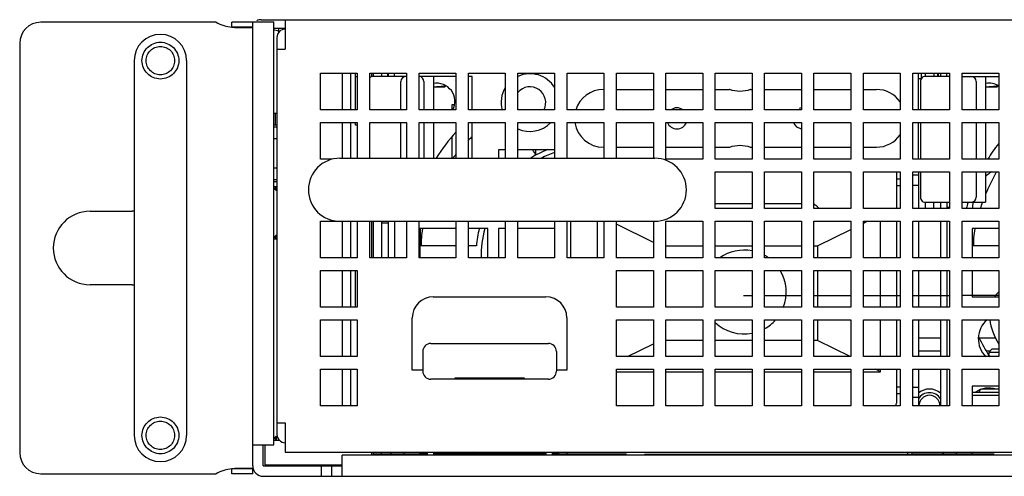
# Model space of a CAD drawing. Units: millimetres. Extents: x 1662 to 2765, y 120 to 1467.
# Drawn here: x 1919 to 2013, y 120 to 163 of the extents above; entities that cross this region are included whole.
import ezdxf

# ---------------------------------------------------------------- set-up
doc = ezdxf.new("R2010")
doc.units = ezdxf.units.MM
doc.header["$LTSCALE"] = 115.5
doc.linetypes.add('HIDDEN', pattern=[0.2, 0.1, -0.1])
doc.layers.get('0').update_dxf_attribs({"linetype": 'CONTINUOUS'})

msp = doc.modelspace()

# ---------------------------------------------------------------- linework, layer by layer
for p, q in [((1941.283, 163.177), (1943.283, 163.177)), ((1941.283, 120.877), (1941.283, 163.177)), ((1942.083, 163.377), (2378.483, 163.377)), ((1943.283, 122.877), (1943.283, 163.177)), ((1944.383, 163.377), (1944.383, 160.577)), ((1937.783, 163.127), (1921.083, 163.127)), ((1941.283, 163.127), (1939.283, 163.127)), ((1939.283, 162.656), (1939.283, 163.127)), ((1941.283, 162.656), (1939.283, 162.656)), ((1943.283, 162.577), (1944.383, 162.577)), ((1943.733, 162.577), (1943.733, 162.117)), ((1943.583, 161.677), (1943.583, 123.877)), ((1919.083, 161.127), (1919.083, 122.127)), ((1943.583, 160.577), (1944.383, 160.577)), ((1929.983, 159.477), (1929.983, 123.777)), ((1934.983, 159.477), (1934.983, 123.777)), ((1947.733, 158.277), (1951.233, 158.277)), ((1947.733, 154.777), (1947.733, 158.277)), ((1949.783, 158.277), (1949.783, 154.777)), ((1950.583, 158.277), (1950.583, 154.777)), ((1951.067, 154.777), (1951.067, 158.277)), ((1951.233, 157.93), (1951.067, 157.93)), ((1951.233, 158.277), (1951.233, 154.777)), ((1952.433, 158.277), (1955.933, 158.277)), ((1952.433, 154.777), (1952.433, 158.277)), ((1952.633, 157.96), (1952.633, 158.277)), ((1952.733, 158.277), (1952.733, 157.98)), ((1955.883, 157.98), (1952.766, 157.98)), ((1953.533, 158.277), (1953.533, 157.98)), ((1954.133, 157.98), (1954.133, 158.277)), ((1954.183, 158.277), (1954.183, 157.98)), ((1954.783, 157.98), (1954.783, 158.277)), ((1955.933, 158.277), (1955.933, 154.777)), ((1957.133, 158.277), (1960.633, 158.277)), ((1957.133, 154.777), (1957.133, 158.277)), ((1960.633, 157.98), (1957.133, 157.98)), ((1958.483, 157.98), (1958.483, 154.777)), ((1960.633, 158.277), (1960.633, 154.777)), ((1961.833, 158.277), (1965.333, 158.277)), ((1961.833, 154.777), (1961.833, 158.277)), ((1962.183, 157.98), (1961.833, 157.98)), ((1962.183, 154.777), (1962.183, 157.98)), ((1965.333, 158.277), (1965.333, 154.777)), ((1966.533, 158.277), (1970.033, 158.277)), ((1966.533, 154.777), (1966.533, 158.277)), ((1970.033, 158.277), (1970.033, 154.777)), ((1971.233, 158.277), (1974.733, 158.277)), ((1971.233, 154.777), (1971.233, 158.277)), ((1974.733, 158.277), (1974.733, 154.777)), ((1975.933, 158.277), (1979.433, 158.277)), ((1975.933, 154.777), (1975.933, 158.277)), ((1979.433, 158.277), (1979.433, 154.777)), ((1980.633, 158.277), (1984.133, 158.277)), ((1980.633, 154.777), (1980.633, 158.277)), ((1984.133, 158.277), (1984.133, 154.777)), ((1985.333, 158.277), (1988.833, 158.277)), ((1985.333, 154.777), (1985.333, 158.277)), ((1988.833, 158.277), (1988.833, 154.777)), ((1990.033, 158.277), (1993.533, 158.277)), ((1990.033, 154.777), (1990.033, 158.277)), ((1993.533, 158.277), (1993.533, 154.777)), ((1994.733, 158.277), (1998.233, 158.277)), ((1994.733, 154.777), (1994.733, 158.277)), ((1998.233, 158.277), (1998.233, 154.777)), ((1999.433, 158.277), (2002.933, 158.277)), ((1999.433, 154.777), (1999.433, 158.277)), ((2002.933, 158.277), (2002.933, 154.777)), ((2004.133, 158.277), (2007.633, 158.277)), ((2004.133, 154.777), (2004.133, 158.277)), ((2004.683, 154.777), (2004.683, 158.277)), ((2004.951, 157.742), (2004.683, 157.742)), ((2005.333, 158.277), (2005.333, 157.98)), ((2007.633, 157.98), (2005.366, 157.98)), ((2006.133, 158.277), (2006.133, 157.98)), ((2006.583, 157.98), (2006.583, 158.277)), ((2006.783, 158.277), (2006.783, 157.98)), ((2007.383, 157.98), (2007.383, 158.277)), ((2007.633, 158.277), (2007.633, 154.777)), ((2008.833, 158.277), (2012.333, 158.277)), ((2008.833, 154.777), (2008.833, 158.277)), ((2008.833, 157.98), (2012.333, 157.98)), ((2011.083, 157.98), (2011.083, 154.777)), ((2012.333, 158.277), (2012.333, 154.777)), ((1955.383, 154.777), (1955.383, 157.48)), ((1957.583, 157.48), (1957.583, 154.777)), ((1958.483, 156.98), (1959.589, 156.98)), ((1959.588, 156.98), (1959.679, 157.071)), ((1974.683, 156.73), (1974.733, 156.73)), ((1975.933, 156.73), (1979.433, 156.73)), ((1980.683, 156.73), (1984.133, 156.73)), ((1985.333, 156.73), (1986.683, 156.73)), ((1986.71, 156.72), (1986.683, 156.73)), ((1988.683, 156.73), (1988.656, 156.72)), ((1988.683, 156.73), (1988.656, 156.72)), ((1988.683, 156.73), (1988.833, 156.73)), ((1990.033, 156.73), (1993.533, 156.73)), ((1994.733, 156.73), (1998.233, 156.73)), ((1999.433, 156.73), (2000.683, 156.73)), ((2004.866, 157.48), (2004.866, 154.777)), ((2010.183, 157.48), (2010.183, 154.777)), ((2011.083, 156.98), (2012.189, 156.98)), ((2012.188, 156.98), (2012.279, 157.071)), ((1951.233, 154.777), (1947.733, 154.777)), ((1955.933, 154.777), (1952.433, 154.777)), ((1960.633, 154.777), (1957.133, 154.777)), ((1960.493, 155.25), (1960.24, 155.25)), ((1960.24, 155.25), (1960.24, 154.777)), ((1965.333, 154.777), (1961.833, 154.777)), ((1970.033, 154.777), (1966.533, 154.777)), ((1974.733, 154.777), (1971.233, 154.777)), ((1979.433, 154.777), (1975.933, 154.777)), ((1984.133, 154.777), (1980.633, 154.777)), ((1988.833, 154.777), (1985.333, 154.777)), ((1993.533, 154.777), (1990.033, 154.777)), ((1998.233, 154.777), (1994.733, 154.777)), ((2002.933, 154.777), (1999.433, 154.777)), ((2007.633, 154.777), (2004.133, 154.777)), ((2012.333, 154.777), (2008.833, 154.777)), ((1943.283, 154.477), (1943.583, 154.477)), ((1943.433, 153.327), (1943.433, 154.477)), ((1943.583, 153.327), (1943.283, 153.327)), ((1943.583, 153.127), (1943.283, 153.127)), ((1947.733, 153.577), (1951.233, 153.577)), ((1947.733, 150.077), (1947.733, 153.577)), ((1949.783, 153.577), (1949.783, 150.177)), ((1950.583, 153.577), (1950.583, 150.177)), ((1951.067, 153.33), (1951.067, 153.577)), ((1951.233, 153.33), (1951.067, 153.33)), ((1951.233, 153.577), (1951.233, 150.177)), ((1952.433, 153.577), (1955.933, 153.577)), ((1952.433, 150.177), (1952.433, 153.577)), ((1955.383, 150.177), (1955.383, 153.577)), ((1955.933, 153.577), (1955.933, 150.177)), ((1957.133, 153.577), (1960.633, 153.577)), ((1957.133, 150.177), (1957.133, 153.577)), ((1957.583, 153.577), (1957.583, 150.177)), ((1958.483, 153.577), (1958.483, 150.177)), ((1960.633, 153.577), (1960.633, 150.177)), ((1961.833, 153.577), (1965.333, 153.577)), ((1961.833, 150.177), (1961.833, 153.577)), ((1962.183, 150.177), (1962.183, 153.577)), ((1965.333, 153.577), (1965.333, 150.177)), ((1966.533, 153.577), (1970.033, 153.577)), ((1966.533, 150.177), (1966.533, 153.577)), ((1970.033, 153.577), (1970.033, 150.177)), ((1971.233, 153.577), (1974.733, 153.577)), ((1971.233, 150.177), (1971.233, 153.577)), ((1974.733, 153.577), (1974.733, 150.177)), ((1975.933, 153.577), (1979.433, 153.577)), ((1975.933, 150.177), (1975.933, 153.577)), ((1979.433, 153.577), (1979.433, 150.177)), ((1980.633, 153.577), (1984.133, 153.577)), ((1980.633, 150.077), (1980.633, 153.577)), ((1984.133, 153.577), (1984.133, 150.077)), ((1985.333, 153.577), (1988.833, 153.577)), ((1985.333, 150.077), (1985.333, 153.577)), ((1988.833, 153.577), (1988.833, 150.077)), ((1990.033, 153.577), (1993.533, 153.577)), ((1990.033, 150.077), (1990.033, 153.577)), ((1993.533, 153.577), (1993.533, 150.077)), ((1994.733, 153.577), (1998.233, 153.577)), ((1994.733, 150.077), (1994.733, 153.577)), ((1998.233, 153.577), (1998.233, 150.077)), ((1999.433, 153.577), (2002.933, 153.577)), ((1999.433, 150.077), (1999.433, 153.577)), ((2002.933, 153.577), (2002.933, 150.077)), ((2004.133, 153.577), (2007.633, 153.577)), ((2004.133, 150.077), (2004.133, 153.577)), ((2004.683, 150.077), (2004.683, 153.577)), ((2004.866, 153.577), (2004.866, 150.077)), ((2007.633, 153.577), (2007.633, 150.077)), ((2008.833, 153.577), (2012.333, 153.577)), ((2008.833, 150.077), (2008.833, 153.577)), ((2010.183, 153.577), (2010.183, 150.077)), ((2011.083, 153.577), (2011.083, 150.077)), ((2012.333, 153.577), (2012.333, 150.077)), ((1943.583, 152.027), (1943.283, 152.027)), ((1960.24, 152.16), (1960.24, 150.177)), ((1974.683, 151.23), (1974.733, 151.23)), ((1975.933, 151.23), (1979.433, 151.23)), ((1980.683, 151.23), (1984.133, 151.23)), ((1985.333, 151.23), (1986.683, 151.23)), ((1986.683, 151.23), (1986.71, 151.24)), ((1988.656, 151.24), (1988.683, 151.23)), ((1988.683, 151.23), (1988.833, 151.23)), ((1990.033, 151.23), (1993.533, 151.23)), ((1994.733, 151.23), (1998.233, 151.23)), ((1999.433, 151.23), (2000.683, 151.23)), ((1948.858, 150.077), (1947.733, 150.077)), ((1949.583, 150.177), (1979.583, 150.177)), ((1965.333, 150.98), (1964.683, 150.98)), ((1964.683, 150.98), (1964.683, 150.177)), ((1970.033, 150.98), (1966.533, 150.98)), ((1968.24, 150.511), (1968.24, 150.98)), ((1984.133, 150.077), (1980.633, 150.077)), ((1988.833, 150.077), (1985.333, 150.077)), ((1993.533, 150.077), (1990.033, 150.077)), ((1998.233, 150.077), (1994.733, 150.077)), ((2002.933, 150.077), (1999.433, 150.077)), ((2007.633, 150.077), (2004.133, 150.077)), ((2012.333, 150.077), (2008.833, 150.077)), ((1943.583, 149.227), (1943.283, 149.227)), ((1985.333, 148.877), (1988.833, 148.877)), ((1985.333, 145.377), (1985.333, 148.877)), ((1988.833, 148.877), (1988.833, 145.377)), ((1990.033, 148.877), (1993.533, 148.877)), ((1990.033, 145.377), (1990.033, 148.877)), ((1993.533, 148.877), (1993.533, 145.377)), ((1994.733, 148.877), (1998.233, 148.877)), ((1994.733, 145.377), (1994.733, 148.877)), ((1998.233, 148.877), (1998.233, 145.377)), ((1999.433, 148.877), (2002.933, 148.877)), ((1999.433, 145.377), (1999.433, 148.877)), ((2002.583, 148.83), (2002.583, 145.377)), ((2002.933, 148.18), (2002.583, 148.18)), ((2002.933, 148.877), (2002.933, 145.377)), ((2004.133, 148.877), (2007.633, 148.877)), ((2004.133, 145.377), (2004.133, 148.877)), ((2004.683, 148.58), (2004.133, 148.58)), ((2004.683, 148.877), (2004.683, 145.377)), ((2004.866, 148.877), (2004.866, 146.48)), ((2007.633, 148.877), (2007.633, 145.377)), ((2008.833, 148.877), (2012.333, 148.877)), ((2008.833, 145.377), (2008.833, 148.877)), ((2010.183, 148.877), (2010.183, 146.48)), ((2011.083, 148.877), (2011.083, 145.98)), ((2012.333, 148.877), (2012.333, 145.377)), ((1943.583, 148.127), (1943.283, 148.127)), ((1943.583, 147.927), (1943.283, 147.927)), ((1943.283, 147.48), (1943.583, 147.48)), ((1943.433, 147.48), (1943.433, 147.182)), ((2002.583, 147.58), (2002.933, 147.58)), ((2004.683, 147.58), (2004.133, 147.58)), ((1988.833, 145.83), (1985.333, 145.83)), ((1988.833, 145.377), (1985.333, 145.377)), ((1993.533, 145.83), (1990.033, 145.83)), ((1993.533, 145.377), (1990.033, 145.377)), ((1998.233, 145.377), (1994.733, 145.377)), ((1995.236, 145.377), (1995.076, 145.537)), ((2002.933, 145.377), (1999.433, 145.377)), ((2007.633, 145.377), (2004.133, 145.377)), ((2005.333, 145.98), (2005.333, 145.377)), ((2005.365, 145.98), (2007.633, 145.98)), ((2006.133, 145.377), (2006.133, 145.98)), ((2006.783, 145.98), (2006.783, 145.377)), ((2007.383, 145.98), (2007.383, 145.377)), ((2007.633, 145.48), (2007.383, 145.48)), ((2008.833, 145.98), (2011.083, 145.98)), ((2012.333, 145.377), (2008.833, 145.377)), ((1925.783, 145.127), (1929.783, 145.127)), ((1947.733, 144.177), (1949.583, 144.177)), ((1947.733, 140.677), (1947.733, 144.177)), ((1949.583, 144.177), (1979.583, 144.177)), ((1949.783, 144.177), (1949.783, 140.677)), ((1950.583, 144.177), (1950.583, 140.677)), ((1951.233, 144.177), (1951.233, 140.677)), ((1952.433, 140.677), (1952.433, 144.177)), ((1952.633, 140.677), (1952.633, 144.177)), ((1952.733, 144.177), (1952.733, 140.677)), ((1953.533, 144.177), (1953.533, 140.677)), ((1954.183, 143.977), (1953.533, 143.977)), ((1954.183, 144.177), (1954.183, 140.677)), ((1954.783, 144.177), (1954.783, 140.677)), ((1955.933, 144.177), (1955.933, 140.677)), ((1957.133, 140.677), (1957.133, 144.177)), ((1960.633, 143.48), (1957.183, 143.48)), ((1957.183, 143.48), (1957.183, 140.677)), ((1957.233, 143.48), (1957.233, 141.827)), ((1960.633, 144.177), (1960.633, 140.677)), ((1961.833, 140.677), (1961.833, 144.177)), ((1963.683, 143.48), (1961.833, 143.48)), ((1963.683, 140.677), (1963.683, 143.48)), ((1965.333, 143.48), (1964.683, 143.48)), ((1964.683, 143.48), (1964.683, 140.677)), ((1965.333, 144.177), (1965.333, 140.677)), ((1966.533, 140.677), (1966.533, 144.177)), ((1970.033, 143.48), (1966.533, 143.48)), ((1970.033, 144.177), (1970.033, 140.677)), ((1971.233, 140.677), (1971.233, 144.177)), ((1971.583, 140.677), (1971.583, 144.177)), ((1974.083, 144.177), (1974.083, 140.677)), ((1974.733, 144.177), (1974.733, 140.677)), ((1975.933, 140.677), (1975.933, 144.177)), ((1979.433, 142.155), (1975.933, 143.905)), ((1979.433, 144.177), (1979.433, 140.677)), ((1980.633, 144.177), (1984.133, 144.177)), ((1980.633, 140.677), (1980.633, 144.177)), ((1984.133, 144.177), (1984.133, 140.677)), ((1985.333, 144.177), (1988.833, 144.177)), ((1985.333, 140.677), (1985.333, 144.177)), ((1988.833, 144.177), (1988.833, 140.677)), ((1990.033, 144.177), (1993.533, 144.177)), ((1990.033, 140.677), (1990.033, 144.177)), ((1993.533, 144.177), (1993.533, 140.677)), ((1994.733, 144.177), (1998.233, 144.177)), ((1994.733, 140.677), (1994.733, 144.177)), ((1998.233, 144.177), (1998.233, 140.677)), ((1999.433, 144.177), (2002.933, 144.177)), ((1999.433, 140.677), (1999.433, 144.177)), ((1999.433, 144.005), (1999.777, 144.177)), ((2001.083, 140.677), (2001.083, 144.177)), ((2002.583, 144.177), (2002.583, 140.677)), ((2002.933, 144.177), (2002.933, 140.677)), ((2004.133, 144.177), (2007.633, 144.177)), ((2004.133, 140.677), (2004.133, 144.177)), ((2004.683, 144.177), (2004.683, 140.677)), ((2006.783, 144.177), (2006.783, 140.677)), ((2007.383, 144.177), (2007.383, 140.677)), ((2007.633, 144.177), (2007.633, 140.677)), ((2008.833, 144.177), (2012.333, 144.177)), ((2008.833, 140.677), (2008.833, 144.177)), ((2012.333, 143.48), (2009.783, 143.48)), ((2009.783, 143.48), (2009.783, 140.677)), ((2012.333, 144.177), (2012.333, 140.677)), ((1943.433, 142.778), (1943.433, 142.48)), ((1995.083, 141.83), (1998.233, 143.405)), ((1943.583, 142.48), (1943.283, 142.48)), ((1960.633, 141.827), (1957.183, 141.827)), ((1962.578, 141.827), (1961.833, 141.827)), ((1980.633, 141.83), (1984.133, 141.83)), ((1985.333, 141.83), (1988.833, 141.83)), ((1990.033, 141.83), (1993.533, 141.83)), ((1994.733, 141.83), (1995.083, 141.83)), ((1995.083, 141.83), (1995.083, 140.677)), ((2012.333, 141.827), (2009.783, 141.827)), ((1951.233, 140.677), (1947.733, 140.677)), ((1955.933, 140.677), (1952.433, 140.677)), ((1960.633, 140.677), (1957.133, 140.677)), ((1965.333, 140.677), (1961.833, 140.677)), ((1970.033, 140.677), (1966.533, 140.677)), ((1974.733, 140.677), (1971.233, 140.677)), ((1979.433, 140.677), (1975.933, 140.677)), ((1984.133, 140.677), (1980.633, 140.677)), ((1988.833, 140.677), (1985.333, 140.677)), ((1993.533, 140.677), (1990.033, 140.677)), ((1998.233, 140.677), (1994.733, 140.677)), ((2002.933, 140.677), (1999.433, 140.677)), ((2007.633, 140.677), (2004.133, 140.677)), ((2012.333, 140.677), (2008.833, 140.677)), ((1947.733, 139.477), (1951.233, 139.477)), ((1947.733, 135.977), (1947.733, 139.477)), ((1949.783, 139.477), (1949.783, 135.977)), ((1950.583, 139.477), (1950.583, 135.977)), ((1951.067, 135.977), (1951.067, 139.477)), ((1951.233, 139.477), (1951.233, 135.977)), ((1975.933, 139.477), (1979.433, 139.477)), ((1975.933, 135.977), (1975.933, 139.477)), ((1979.433, 139.477), (1979.433, 135.977)), ((1980.633, 139.477), (1984.133, 139.477)), ((1980.633, 135.977), (1980.633, 139.477)), ((1984.133, 139.477), (1984.133, 135.977)), ((1985.333, 139.477), (1988.833, 139.477)), ((1985.333, 135.977), (1985.333, 139.477)), ((1988.833, 139.477), (1988.833, 135.977)), ((1990.033, 139.477), (1993.533, 139.477)), ((1990.033, 135.977), (1990.033, 139.477)), ((1993.533, 139.477), (1993.533, 135.977)), ((1994.733, 139.477), (1998.233, 139.477)), ((1994.733, 135.977), (1994.733, 139.477)), ((1995.083, 139.477), (1995.083, 135.977)), ((1998.233, 139.477), (1998.233, 135.977)), ((1999.433, 139.477), (2002.933, 139.477)), ((1999.433, 135.977), (1999.433, 139.477)), ((2001.083, 135.977), (2001.083, 139.477)), ((2002.583, 139.477), (2002.583, 135.977)), ((2002.933, 139.477), (2002.933, 135.977)), ((2004.133, 139.477), (2007.633, 139.477)), ((2004.133, 135.977), (2004.133, 139.477)), ((2004.683, 139.477), (2004.683, 135.977)), ((2006.783, 139.477), (2006.783, 135.977)), ((2007.383, 139.477), (2007.383, 135.977)), ((2007.633, 139.477), (2007.633, 135.977)), ((2008.833, 139.477), (2012.333, 139.477)), ((2008.833, 135.977), (2008.833, 139.477)), ((2009.783, 139.477), (2009.783, 136.98)), ((2012.333, 139.477), (2012.333, 135.977)), ((1929.783, 138.127), (1925.783, 138.127)), ((1958.47, 136.977), (1969.196, 136.977)), ((1988.02, 137.102), (1988.825, 137.102)), ((1990.027, 137.103), (1991.795, 137.105)), ((1991.795, 137.105), (1993.528, 137.106)), ((1994.729, 137.107), (1998.23, 137.11)), ((1999.431, 137.111), (2002.932, 137.113)), ((2004.132, 137.114), (2007.632, 137.117)), ((2008.833, 137.118), (2012.333, 137.121)), ((2009.783, 136.98), (2012.333, 136.98)), ((1951.233, 135.977), (1947.733, 135.977)), ((1979.433, 135.977), (1975.933, 135.977)), ((1984.133, 135.977), (1980.633, 135.977)), ((1988.833, 135.977), (1985.333, 135.977)), ((1993.533, 135.977), (1990.033, 135.977)), ((1998.233, 135.977), (1994.733, 135.977)), ((2002.933, 135.977), (1999.433, 135.977)), ((2007.633, 135.977), (2004.133, 135.977)), ((2012.333, 135.977), (2008.833, 135.977)), ((1947.733, 134.777), (1951.233, 134.777)), ((1947.733, 131.277), (1947.733, 134.777)), ((1949.783, 134.777), (1949.783, 131.277)), ((1950.583, 134.777), (1950.583, 131.277)), ((1951.233, 134.777), (1951.233, 131.277)), ((1956.47, 129.977), (1956.47, 134.977)), ((1971.196, 134.977), (1971.196, 129.977)), ((1975.933, 134.777), (1979.433, 134.777)), ((1975.933, 131.277), (1975.933, 134.777)), ((1979.433, 134.777), (1979.433, 131.277)), ((1980.633, 134.777), (1984.133, 134.777)), ((1980.633, 131.277), (1980.633, 134.777)), ((1984.133, 134.777), (1984.133, 131.277)), ((1985.333, 134.777), (1988.833, 134.777)), ((1985.333, 131.277), (1985.333, 134.777)), ((1988.833, 134.777), (1988.833, 131.277)), ((1990.033, 134.777), (1993.533, 134.777)), ((1990.033, 131.277), (1990.033, 134.777)), ((1993.533, 134.777), (1993.533, 131.277)), ((1994.733, 134.777), (1998.233, 134.777)), ((1994.733, 131.277), (1994.733, 134.777)), ((1995.083, 134.777), (1995.083, 132.83)), ((1998.233, 134.777), (1998.233, 131.277)), ((1999.433, 134.777), (2002.933, 134.777)), ((1999.433, 131.277), (1999.433, 134.777)), ((2001.083, 131.277), (2001.083, 134.777)), ((2002.583, 134.777), (2002.583, 131.277)), ((2002.933, 134.777), (2002.933, 131.277)), ((2004.133, 134.777), (2007.633, 134.777)), ((2004.133, 131.277), (2004.133, 134.777)), ((2004.683, 134.777), (2004.683, 131.277)), ((2006.783, 134.777), (2006.783, 131.277)), ((2007.383, 134.777), (2007.383, 131.277)), ((2007.633, 134.777), (2007.633, 131.277)), ((2008.833, 134.777), (2012.333, 134.777)), ((2008.833, 131.277), (2008.833, 134.777)), ((2012.333, 134.777), (2012.333, 131.277)), ((1958.232, 132.531), (1969.434, 132.531)), ((1976.977, 131.277), (1979.433, 132.505)), ((1984.133, 132.83), (1980.633, 132.83)), ((1988.833, 132.83), (1985.333, 132.83)), ((1993.533, 132.83), (1990.033, 132.83)), ((1995.083, 132.83), (1994.733, 132.83)), ((1998.189, 131.277), (1995.083, 132.83)), ((2006.783, 133.042), (2004.683, 133.042)), ((2012.019, 133.042), (2010.472, 133.042)), ((1957.47, 131.769), (1957.47, 129.889)), ((1970.196, 131.769), (1970.196, 129.889)), ((2004.683, 131.842), (2006.783, 131.842)), ((2011.165, 131.842), (2011.545, 131.842)), ((2011.383, 131.68), (2011.683, 131.98)), ((2012.333, 131.68), (2011.383, 131.68)), ((2011.383, 131.68), (2011.383, 131.479)), ((2012.333, 131.98), (2011.683, 131.98)), ((1951.233, 131.277), (1947.733, 131.277)), ((1979.433, 131.277), (1975.933, 131.277)), ((1984.133, 131.277), (1980.633, 131.277)), ((1988.833, 131.277), (1985.333, 131.277)), ((1993.533, 131.277), (1990.033, 131.277)), ((1998.233, 131.277), (1994.733, 131.277)), ((2002.933, 131.277), (1999.433, 131.277)), ((2007.633, 131.277), (2004.133, 131.277)), ((2012.333, 131.277), (2008.833, 131.277)), ((1947.733, 130.077), (1951.233, 130.077)), ((1947.733, 126.577), (1947.733, 130.077)), ((1949.783, 130.077), (1949.783, 126.577)), ((1950.583, 130.077), (1950.583, 126.577)), ((1951.233, 130.077), (1951.233, 126.577)), ((1957.47, 129.977), (1956.47, 129.977)), ((1971.196, 129.977), (1970.196, 129.977)), ((1975.933, 130.077), (1979.433, 130.077)), ((1975.933, 126.577), (1975.933, 130.077)), ((1975.933, 129.83), (1979.433, 129.83)), ((1979.433, 130.077), (1979.433, 126.577)), ((1980.633, 130.077), (1984.133, 130.077)), ((1980.633, 126.577), (1980.633, 130.077)), ((1980.633, 129.83), (1984.133, 129.83)), ((1984.133, 130.077), (1984.133, 126.577)), ((1985.333, 130.077), (1988.833, 130.077)), ((1985.333, 126.577), (1985.333, 130.077)), ((1985.333, 129.83), (1988.833, 129.83)), ((1988.833, 130.077), (1988.833, 126.577)), ((1990.033, 130.077), (1993.533, 130.077)), ((1990.033, 126.577), (1990.033, 130.077)), ((1990.033, 129.83), (1993.533, 129.83)), ((1993.533, 130.077), (1993.533, 126.577)), ((1994.733, 130.077), (1998.233, 130.077)), ((1994.733, 126.577), (1994.733, 130.077)), ((1994.733, 129.83), (1998.233, 129.83)), ((1998.233, 130.077), (1998.233, 126.577)), ((1999.433, 130.077), (2002.933, 130.077)), ((1999.433, 126.577), (1999.433, 130.077)), ((1999.433, 129.83), (2001.083, 129.83)), ((2001.083, 129.83), (2000.589, 130.077)), ((2001.083, 129.83), (2001.083, 130.077)), ((2002.583, 130.077), (2002.583, 126.83)), ((2002.933, 130.077), (2002.933, 126.577)), ((2004.133, 130.077), (2007.633, 130.077)), ((2004.133, 126.577), (2004.133, 130.077)), ((2004.683, 130.077), (2004.683, 126.577)), ((2006.783, 130.077), (2006.783, 126.577)), ((2007.383, 130.077), (2007.383, 126.577)), ((2007.633, 130.077), (2007.633, 126.577)), ((2008.833, 130.077), (2012.333, 130.077)), ((2008.833, 126.577), (2008.833, 130.077)), ((2012.333, 130.077), (2012.333, 126.577)), ((1969.434, 129.127), (1958.232, 129.127)), ((1960.515, 129.234), (1960.514, 129.175)), ((1960.514, 129.175), (1967.152, 129.175)), ((1967.151, 129.234), (1960.515, 129.234)), ((1967.152, 129.175), (1967.151, 129.234)), ((2012.333, 128.48), (2009.783, 128.48)), ((2009.783, 128.48), (2009.783, 126.577)), ((2002.933, 128.38), (2002.583, 128.38)), ((2002.583, 127.78), (2002.933, 127.78)), ((2004.133, 128.38), (2004.683, 128.38)), ((2009.783, 127.88), (2012.333, 127.88)), ((2012.333, 127.58), (2009.783, 127.58)), ((2012.333, 128.18), (2010.755, 128.18)), ((2004.683, 127.38), (2004.133, 127.38)), ((1951.233, 126.577), (1947.733, 126.577)), ((1979.433, 126.577), (1975.933, 126.577)), ((1984.133, 126.577), (1980.633, 126.577)), ((1988.833, 126.577), (1985.333, 126.577)), ((1993.533, 126.577), (1990.033, 126.577)), ((1998.233, 126.577), (1994.733, 126.577)), ((2002.933, 126.577), (1999.433, 126.577)), ((2007.633, 126.577), (2004.133, 126.577)), ((2012.333, 126.577), (2008.833, 126.577)), ((1943.583, 124.977), (1944.383, 124.977)), ((1944.383, 124.977), (1944.383, 122.177)), ((1941.283, 122.877), (1943.283, 122.877)), ((1942.283, 120.877), (1942.283, 122.877)), ((1942.433, 122.877), (1942.433, 120.98)), ((1943.283, 123.33), (1943.805, 123.33)), ((1943.433, 123.628), (1943.433, 123.33)), ((1943.533, 123.33), (1943.533, 123.686)), ((1944.383, 122.177), (2081.833, 122.177)), ((1952.633, 121.877), (1952.633, 122.177)), ((1952.733, 122.177), (1952.733, 121.98)), ((1953.533, 121.98), (1952.733, 121.98)), ((1953.533, 121.98), (1953.533, 122.177)), ((1954.783, 121.977), (1953.533, 121.977)), ((1957.233, 121.98), (1954.783, 121.98)), ((1955.683, 122.177), (1955.683, 121.98)), ((1957.183, 121.98), (1957.183, 122.177)), ((1957.233, 122.077), (1957.375, 122.177)), ((1957.233, 122.077), (1957.883, 122.077)), ((1957.233, 121.977), (1957.233, 122.077)), ((1957.233, 121.977), (1957.883, 121.977)), ((1957.883, 122.177), (1957.883, 121.877)), ((1958.483, 122.177), (1958.483, 121.877)), ((1958.483, 122.077), (1969.183, 122.077)), ((1958.483, 121.977), (1969.183, 121.977)), ((1962.433, 122.077), (1962.291, 122.177)), ((1962.433, 121.977), (1962.433, 122.077)), ((1965.233, 122.077), (1965.375, 122.177)), ((1965.233, 121.977), (1965.233, 122.077)), ((1969.183, 122.177), (1969.183, 121.877)), ((1969.783, 122.177), (1969.783, 121.877)), ((1970.433, 122.077), (1969.783, 122.077)), ((1970.433, 121.977), (1969.783, 121.977)), ((1970.433, 122.077), (1970.291, 122.177)), ((1970.433, 121.977), (1970.433, 122.077)), ((1976.883, 121.98), (1970.433, 121.98)), ((1971.183, 122.177), (1971.183, 121.98)), ((1978.583, 121.98), (2004.083, 121.98)), ((2003.683, 121.98), (2003.683, 122.177)), ((2004.083, 121.98), (2004.083, 122.177)), ((2007.383, 121.977), (2004.083, 121.977)), ((2011.883, 121.98), (2007.383, 121.98)), ((2008.283, 122.177), (2008.283, 121.98)), ((2009.783, 121.98), (2009.783, 122.177)), ((1942.433, 120.98), (1943.233, 120.98)), ((1943.233, 120.98), (1949.783, 120.98)), ((1949.683, 120.877), (1949.683, 120.977)), ((2373.283, 121.877), (1949.783, 121.877)), ((1949.783, 119.877), (1949.783, 121.877)), ((1921.083, 120.127), (1937.783, 120.127)), ((1941.283, 120.597), (1939.283, 120.597)), ((1939.283, 120.127), (1939.283, 120.597)), ((1941.283, 120.127), (1939.283, 120.127)), ((1941.283, 120.127), (1941.283, 120.597)), ((1942.283, 120.877), (1949.783, 120.877)), ((1947.783, 120.877), (1947.783, 119.877)), ((1948.783, 120.877), (1948.783, 119.877)), ((1942.283, 119.877), (2378.283, 119.877))]:
    msp.add_line(p, q)
for points in [[(1952.766, 157.98), (1952.651, 157.967), (1952.543, 157.928), (1952.446, 157.865), (1952.433, 157.851)], [(2005.366, 157.98), (2005.251, 157.967), (2005.143, 157.928), (2005.046, 157.865), (2004.967, 157.781), (2004.908, 157.682), (2004.874, 157.572), (2004.866, 157.48)], [(2004.866, 146.48), (2004.874, 146.388), (2004.908, 146.278), (2004.967, 146.178), (2005.046, 146.095), (2005.143, 146.032), (2005.251, 145.993), (2005.366, 145.98)]]:
    msp.add_lwpolyline(points)
at = {"linetype": 'HIDDEN'}
for centre, radius in [((1932.483, 159.477), 1.752), ((1932.483, 159.477), 1.353), ((1932.483, 123.777), 1.752), ((1932.483, 123.777), 1.353)]:
    msp.add_circle(centre, radius, dxfattribs=at)
for centre, radius, start, end in [((1942.083, 162.577), 0.8, 90, 120), ((1921.083, 161.127), 2, 90, 180), ((1939.783, 166.877), 4.25, 241.92751, 263.24367), ((1943.283, 161.377), 1, 60.19967, 92.89494), ((1944.383, 161.677), 0.8, 90, 180), ((1932.483, 159.477), 2.5, 0, 180), ((1955.883, 157.48), 0.5, 90, 180), ((1957.083, 157.48), 0.5, 0, 84.22205), ((1967.683, 155.48), 2.75, 31.13536, 114.72523), ((2008.745, 157.979), 3.812, 175.5107, 183.40656), ((2008.745, 157.979), 3.812, 180, 183.39786), ((2008.745, 157.978), 3.812, 180, 183.38434), ((2008.745, 157.978), 3.812, 180, 183.39279), ((2002.72, 157.98), 3.812, 0, 4.48701), ((2009.683, 157.48), 0.5, 0, 90), ((1958.783, 155.58), 1.75, 332.6535, 99.92221), ((1959.664, 157.086), 0.0216, 315.79898, 318.44318), ((1967.683, 155.48), 2.75, 148.86053, 194.8341), ((1967.683, 155.48), 1.5, 332.01657, 140.25991), ((1974.683, 153.98), 2.75, 90, 163.0673), ((2000.683, 153.98), 2.75, 34.95203, 90), ((2011.383, 155.58), 1.75, 57.00083, 99.92221), ((2012.264, 157.086), 0.0216, 315.79898, 318.44318), ((1981.683, 153.98), 1, 53.23326, 126.82949), ((1993.683, 153.98), 1, 98.65176, 110.43883), ((1967.683, 155.48), 2.75, 245.2737, 316.08284), ((1974.683, 153.98), 2.75, 188.44886, 270), ((1981.683, 153.98), 1, 203.89363, 336.13637), ((1993.683, 153.98), 1, 203.89363, 261.33669), ((1973.533, 140.83), 17.5, 137.50296, 147.64196), ((1966.937, 146.412), 7.503, 129.32198, 132.88711), ((2000.683, 153.98), 2.75, 270, 325.04797), ((1973.533, 140.83), 11, 112.31901, 121.6159), ((1959.07, 145.252), 10.572, 29.65133, 32.81071), ((2026.133, 140.83), 17.5, 142.21592, 148.0241), ((1949.583, 147.177), 3, 90, 270), ((1972.043, 141.926), 14.314, 144.49148, 144.79495), ((1971.916, 142.017), 14.158, 144.32803, 144.49122), ((1971.471, 142.339), 13.608, 142.81948, 144.33696), ((1973.533, 140.83), 10.5, 109.50448, 117.0954), ((1979.583, 147.177), 3, 270, 90), ((2013.838, 145.541), 4, 123.4307, 133.65915), ((2029.127, 139.188), 19.572, 150.65222, 157.23486), ((2027.847, 139.883), 18.116, 150.22704, 150.58459), ((1943.733, 147.58), 0.5, 205.81885, 252.42983), ((2009.683, 146.48), 0.5, 270, 0), ((1994.369, 144.83), 1, 45, 68.4451), ((2026.133, 140.83), 17.5, 162.85424, 164.90264), ((2013.838, 145.541), 4, 173.69261, 182.37212), ((2027.991, 139.599), 18.364, 159.66515, 161.65965), ((1925.783, 141.627), 3.5, 90, 270), ((1929.783, 141.627), 3.5, 86.67946, 90), ((1973.533, 140.83), 11, 166.05524, 174.80138), ((1973.533, 140.83), 10.5, 165.33496, 180.84288), ((1943.733, 142.38), 0.5, 107.57017, 154.18115), ((1988.083, 137.43), 4, 79.1592, 125.48027), ((1988.083, 137.43), 4, 54.61653, 60.71064), ((1988.083, 137.43), 4, 338.60112, 30.95054), ((1929.783, 141.627), 3.5, 270, 273.32054), ((1958.47, 134.977), 2, 90, 180), ((1969.196, 134.977), 2, 0, 90), ((1988.083, 137.43), 4, 226.29692, 280.82755), ((1988.083, 137.43), 4, 299.35458, 318.41627), ((2012.783, 132.98), 2.4, 130.83441, 225.90874), ((2026.133, 140.83), 17.5, 205.95786, 213.14447), ((1958.232, 131.769), 0.762, 89.9974, 180.00259), ((1969.434, 131.769), 0.762, 359.99739, 90.0026), ((1958.232, 129.889), 0.762, 179.9974, 270.0026), ((1969.434, 129.889), 0.762, 269.99742, 0.0026), ((2005.733, 126.592), 1.25, 32.60304, 147.39696), ((2005.733, 126.592), 1.6, 49.01055, 130.59373), ((2005.733, 126.592), 1, 0, 180), ((2011.383, 126.08), 2.21, 71.86174, 125.29593), ((2010.755, 127.88), 0.3, 90, 180), ((2001.583, 126.83), 1, 345.34215, 0), ((1944.383, 123.877), 0.8, 180, 270), ((1932.483, 123.777), 2.5, 180, 0), ((1943.733, 123.23), 0.5, 103.64681, 154.18115), ((1921.083, 122.127), 2, 180, 270), ((1954.783, 122.58), 0.6, 222.57565, 270), ((2007.383, 122.58), 0.6, 222.57565, 270), ((1939.783, 116.377), 4.25, 96.75633, 118.07249), ((1942.283, 120.877), 1, 180, 270)]:
    msp.add_arc(centre, radius, start, end)
for points, knots in [([(1939.283, 162.656), (1939.413, 162.652), (1939.884, 162.636), (1940.355, 162.627), (1940.697, 162.627)], [0, 0, 0, 0, 0.275131, 1, 1, 1, 1]), ([(1940.697, 162.627), (1940.78, 162.627), (1940.897, 162.628), (1941.041, 162.631), (1941.125, 162.634), (1941.19, 162.638), (1941.24, 162.643), (1941.265, 162.647), (1941.283, 162.653), (1941.283, 162.656)], [0, 0, 0, 0, 0.422798, 0.594351, 0.736959, 0.849082, 0.930108, 0.979876, 1, 1, 1, 1]), ([(1958.533, 156.98), (1958.657, 156.989), (1958.889, 157.007), (1959.202, 157.036), (1959.422, 157.06), (1959.556, 157.082), (1959.608, 157.093), (1959.63, 157.099)], [0, 0, 0, 0, 0.338415, 0.630627, 0.856235, 0.939043, 1, 1, 1, 1]), ([(1959.679, 157.071), (1959.674, 157.065), (1959.656, 157.057), (1959.622, 157.046), (1959.573, 157.035), (1959.509, 157.024), (1959.433, 157.013), (1959.305, 156.997), (1959.203, 156.987), (1959.131, 156.98)], [0, 0, 0, 0, 0.039392, 0.103725, 0.193843, 0.309294, 0.449095, 0.611918, 1, 1, 1, 1]), ([(1959.683, 157.079), (1959.683, 157.078), (1959.683, 157.075), (1959.681, 157.073), (1959.68, 157.071)], [0, 0, 0, 0, 0.223862, 1, 1, 1, 1]), ([(1988.656, 156.72), (1988.344, 156.609), (1987.681, 156.473), (1987.018, 156.611), (1986.708, 156.721)], [0, 0, 0, 0, 0.501458, 1, 1, 1, 1]), ([(2011.133, 156.98), (2011.257, 156.989), (2011.489, 157.007), (2011.802, 157.036), (2012.022, 157.06), (2012.156, 157.082), (2012.208, 157.093), (2012.23, 157.099)], [0, 0, 0, 0, 0.338415, 0.630627, 0.856235, 0.939043, 1, 1, 1, 1]), ([(2012.279, 157.071), (2012.274, 157.065), (2012.256, 157.057), (2012.222, 157.046), (2012.173, 157.035), (2012.109, 157.024), (2012.033, 157.013), (2011.905, 156.997), (2011.803, 156.987), (2011.731, 156.98)], [0, 0, 0, 0, 0.039392, 0.103725, 0.193843, 0.309294, 0.449095, 0.611918, 1, 1, 1, 1]), ([(2012.283, 157.079), (2012.283, 157.078), (2012.283, 157.075), (2012.281, 157.073), (2012.28, 157.071)], [0, 0, 0, 0, 0.223862, 1, 1, 1, 1]), ([(1986.71, 151.24), (1987.022, 151.35), (1987.685, 151.486), (1988.347, 151.349), (1988.657, 151.239)], [0, 0, 0, 0, 0.501239, 1, 1, 1, 1]), ([(1940.697, 120.627), (1940.595, 120.627), (1940.124, 120.624), (1939.653, 120.611), (1939.283, 120.597)], [0, 0, 0, 0, 0.214851, 1, 1, 1, 1]), ([(1941.283, 120.597), (1941.283, 120.601), (1941.265, 120.607), (1941.24, 120.611), (1941.19, 120.616), (1941.125, 120.62), (1941.041, 120.623), (1940.897, 120.626), (1940.78, 120.627), (1940.697, 120.627)], [0, 0, 0, 0, 0.020124, 0.069892, 0.150918, 0.263041, 0.405649, 0.577202, 1, 1, 1, 1])]:
    msp.add_open_spline(points, degree=3, knots=knots)
for points in [[(1957.461, 143.48), (1957.346, 142.861), (1957.296, 142.298), (1957.322, 141.827)], [(2010.061, 143.48), (2009.946, 142.861), (2009.896, 142.298), (2009.922, 141.827)], [(2012.331, 137.44), (2012.179, 137.295), (2012.047, 137.141), (2011.936, 136.982)], [(2011.467, 134.777), (2011.57, 134.029), (2011.88, 133.237), (2012.332, 132.444)]]:
    msp.add_open_spline(points, degree=3)

doc.saveas('drawing.dxf')
